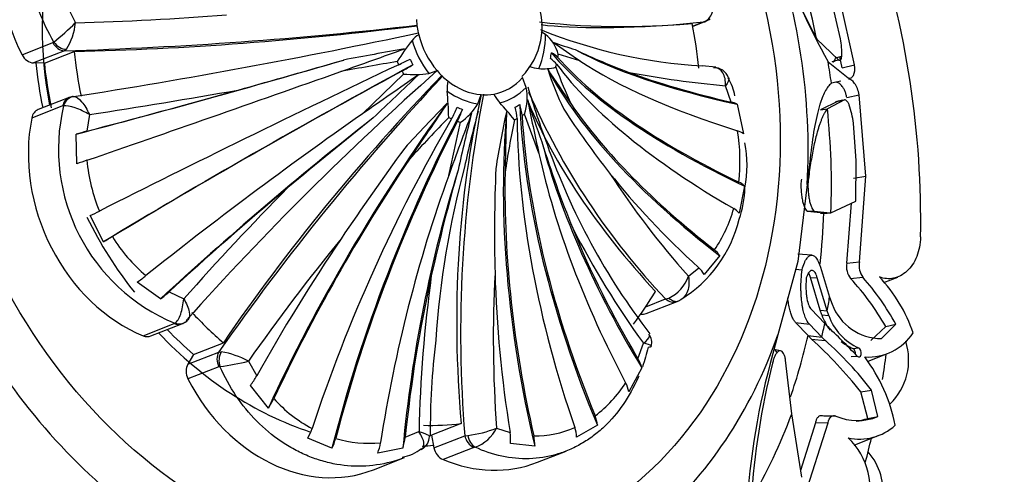
# Model space of a CAD drawing. Units: millimetres. Extents: x 0 to 1160, y 0 to 2177.
# Drawn here: x 351 to 386, y 588 to 604 of the extents above; entities that cross this region are included whole.
import ezdxf
from ezdxf import colors
from ezdxf.entities.mleader import LeaderData, LeaderLine
from ezdxf.math import Vec2, Vec3

# ---------------------------------------------------------------- set-up
doc = ezdxf.new("R2010")
doc.units = ezdxf.units.MM
doc.layers.add('DV7_Défaut', color=7, linetype='Continuous')
doc.layers.add('Défaut', color=7, linetype='Continuous')

# ---------------------------------------------------------------- blocks, each defined once
blk = doc.blocks.new('_DOT')
at = {"color": 0}
blk.add_line((0, 0), (-1, 0), dxfattribs=at)
at = {"color": 0, "const_width": 0.333}
blk.add_lwpolyline([(-0.1665, 0, 1), (0.1665, 0, 1)], format="xyb", close=True, dxfattribs=at)
blk = doc.blocks.new('SE6')
at = {"layer": 'DV7_Défaut', "color": 7, "linetype": 'Continuous'}
for p, q in [((380.434, 602.01), (379.811, 604.819)), ((379.95, 602.911), (379.651, 604.209)), ((353.114, 604.004), (353.37, 603.462)), ((374.812, 603.35), (375.194, 603.499)), ((374.814, 603.339), (375.276, 603.52)), ((375.194, 603.499), (375.299, 603.552)), ((369.7, 603.066), (369.555, 603.153)), ((351.519, 602.358), (352.591, 602.778)), ((352.591, 602.778), (352.622, 602.798)), ((379.123, 602.911), (379.878, 602.176)), ((352.993, 602.495), (351.921, 602.075)), ((352.294, 602.065), (353.332, 602.472)), ((353.058, 602.547), (352.993, 602.495)), ((370.901, 602.149), (370.147, 602.374)), ((352.294, 602.065), (351.921, 602.075)), ((379.52, 602.115), (380.222, 601.556)), ((379.656, 602.122), (379.878, 602.176)), ((379.778, 602.251), (379.995, 602.307)), ((380.009, 601.902), (379.923, 602.288)), ((363.344, 600.301), (364.775, 601.685)), ((365.655, 601.705), (365.938, 601.805)), ((375.616, 601.921), (375.141, 601.969)), ((380.009, 601.902), (380.434, 602.01)), ((369.029, 601.22), (368.902, 601.566)), ((379.958, 601.442), (379.635, 601.366)), ((376.149, 600.713), (375.954, 601.279)), ((353.156, 600.872), (352.083, 600.452)), ((367.353, 600.656), (367.464, 600.971)), ((379.867, 600.741), (379.251, 600.447)), ((380.09, 600.788), (379.495, 600.481)), ((380.025, 600.776), (379.777, 600.726)), ((379.867, 600.741), (380.09, 600.788)), ((380.167, 600.867), (380.594, 600.966)), ((380.833, 598.139), (380.594, 600.966)), ((352.928, 600.578), (351.855, 600.158)), ((352.96, 600.584), (352.928, 600.578)), ((376.363, 600.635), (376.583, 599.615)), ((379.251, 600.447), (379.495, 600.481)), ((353.856, 600.28), (353.772, 599.702)), ((366.34, 598.167), (366.746, 600.011)), ((369.471, 598.933), (368.971, 600.297)), ((380.497, 598.676), (380.398, 599.982)), ((353.42, 598.568), (353.398, 599.597)), ((378.896, 598.746), (378.795, 597.852)), ((380.48, 597.274), (380.497, 598.676)), ((380.404, 598.065), (380.833, 598.139)), ((380.608, 595.157), (380.833, 598.139)), ((376.615, 597.796), (376.432, 596.857)), ((378.795, 597.852), (378.463, 595.173)), ((379.619, 596.865), (380.48, 597.274)), ((378.809, 596.925), (379.053, 596.925)), ((378.809, 596.925), (379.243, 596.875)), ((379.053, 596.925), (379.482, 596.879)), ((380.17, 595.118), (380.336, 597.205)), ((354.346, 595.859), (353.88, 596.768)), ((379.253, 596.851), (379.487, 596.855)), ((379.374, 596.86), (379.619, 596.865)), ((375.757, 595.377), (375.212, 594.727)), ((378.958, 595.395), (378.472, 595.424)), ((374.666, 594.668), (375.027, 594.956)), ((378.463, 595.173), (377.774, 592.624)), ((378.391, 594.908), (378.617, 594.888)), ((379.257, 594.976), (379.573, 593.934)), ((380.17, 595.118), (380.608, 595.157)), ((379.249, 593.48), (378.905, 594.622)), ((378.905, 594.622), (379.146, 594.604)), ((379.49, 593.458), (379.146, 594.604)), ((380.301, 594.583), (380.729, 594.625)), ((381.456, 594.446), (381.939, 594.635)), ((356.328, 593.873), (355.521, 594.462)), ((356.627, 594.124), (357.134, 593.876)), ((373.192, 593.605), (373.875, 593.873)), ((373.875, 593.873), (373.988, 593.905)), ((379.573, 593.934), (379.66, 593.687)), ((373.203, 593.366), (374.276, 593.786)), ((378.934, 593.515), (379.404, 593.017)), ((379.304, 593.316), (379.249, 593.48)), ((379.249, 593.48), (379.49, 593.458)), ((379.304, 593.316), (379.544, 593.297)), ((379.544, 593.297), (379.49, 593.458)), ((355.727, 592.595), (356.8, 593.015)), ((355.997, 592.588), (357.07, 593.008)), ((356.8, 593.015), (356.827, 593.03)), ((378.822, 592.607), (378.393, 593.06)), ((378.393, 593.06), (378.872, 592.998)), ((379.303, 592.549), (378.872, 592.998)), ((379.404, 593.017), (379.475, 592.941)), ((381.003, 592.434), (381.523, 592.919)), ((381.376, 592.495), (381.871, 592.995)), ((381.523, 592.919), (381.871, 592.995)), ((377.774, 592.624), (377.508, 591.633)), ((378.941, 592.48), (378.822, 592.607)), ((378.822, 592.607), (379.303, 592.549)), ((378.941, 592.48), (379.416, 592.435)), ((379.416, 592.435), (379.303, 592.549)), ((357.473, 591.948), (358.511, 592.354)), ((372.916, 591.797), (373.104, 592.332)), ((377.871, 592.073), (377.636, 592.117)), ((380.38, 592.155), (380.587, 592.17)), ((357.278, 591.61), (358.351, 592.03)), ((357.473, 591.948), (357.278, 591.61)), ((358.351, 592.03), (358.44, 592.035)), ((380.324, 591.869), (380.531, 591.883)), ((380.893, 591.703), (381.55, 591.961)), ((358.356, 591.518), (357.283, 591.098)), ((358.393, 591.525), (358.356, 591.518)), ((359.384, 591.712), (359.669, 591.198)), ((373.044, 591.485), (372.597, 590.649)), ((378.258, 589.879), (378.045, 591.749)), ((360.074, 590.083), (359.45, 590.87)), ((380.656, 590.651), (381.026, 590.703)), ((380.901, 589.724), (380.656, 590.651)), ((381.246, 589.789), (381.026, 590.703)), ((378.61, 587.677), (378.258, 589.879)), ((379.371, 589.808), (379.79, 589.807)), ((380.901, 589.724), (381.246, 589.789)), ((366.775, 589.544), (365.737, 589.137)), ((368.004, 589.388), (368.474, 589.232)), ((371.507, 589.49), (370.783, 589.072)), ((378.57, 587.93), (379.091, 589.58)), ((378.611, 586.737), (379.518, 589.566)), ((379.091, 589.58), (379.518, 589.566)), ((362.282, 588.688), (361.441, 589.035)), ((364.829, 589.068), (365.308, 589.266)), ((365.737, 589.137), (365.826, 588.703)), ((365.826, 588.703), (366.899, 589.123)), ((366.899, 589.123), (367.005, 589.134)), ((380.425, 588.799), (381.256, 589.124)), ((364.746, 588.684), (363.873, 588.515)), ((367.216, 588.714), (366.143, 588.293)), ((367.256, 588.724), (367.216, 588.714)), ((369.327, 588.762), (368.486, 588.853)), ((363.723, 587.94), (364.799, 588.361)), ((369.422, 588.198), (370.417, 588.588))]:
    blk.add_line(p, q, dxfattribs=at)
for centre, radius, start, end in [((367.102, 603.33), 2.485, 315.7866, 87.8574), ((402.39, 614.836), 26.17, 200.0547, 209.0846), ((349.937, 716.599), 113.189, 271.73783, 274.39989), ((407.987, 618.259), 32.691, 206.0294, 208.0025), ((344.754, 612.418), 12.427, 309.2757, 313.8868), ((351.43, 603.611), 1.945, 326.8407, 355.6026), ((372.335, 628.37), 25.035, 263.4898, 276.5559), ((374.302, 605.382), 2.101, 297.5782, 300.579), ((348.833, 744.631), 142.197, 271.67673, 276.62973), ((319.105, 819.556), 221.311, 278.87226, 282.04531), ((365.784, 602.248), 0.942, 121.081, 139.7322), ((376.154, 619.59), 17.65, 247.9685, 266.7087), ((368.876, 602.042), 1.314, 14.6378, 51.1793), ((370.546, 598.481), 7.013, 141.3928, 148.7239), ((408.58, 658.033), 67.399, 235.04251, 236.01058), ((377.231, 623.325), 21.78, 250.5051, 252.6553), ((377.595, 602.431), 2.403, 357.0195, 11.504), ((392.454, 446.079), 158.906, 100.01875, 100.79531), ((380.473, 622.976), 22.64, 244.5326, 249.6825), ((203.491, 1156.016), 576.271, 285.657692, 286.037053), ((388.545, 460.946), 143.2, 99.64555, 100.44302), ((436.438, 522.26), 106.288, 131.54755, 138.18819), ((365.124, 605.797), 4.126, 265.1556, 277.3981), ((369.553, 602.932), 1.058, 248.1102, 265.3763), ((369.63, 603.589), 1.719, 264.5949, 284.4713), ((449.652, 654.945), 95.91, 213.6126, 214.49401), ((383.78, 606.662), 14.805, 198.9607, 204.7412), ((385.856, 607.809), 16.857, 200.4313, 205.2097), ((379.12, 636.218), 35.083, 259.3084, 264.8217), ((375.56, 601.376), 0.532, 19.4096, 92.4043), ((429.114, 542.565), 86.338, 136.84276, 145.04551), ((948.418, -237.107), 1021.55, 124.808816, 124.940956), ((139.681, 837.525), 326.392, 313.34611, 313.72364), ((367.739, 601.192), 1.454, 169.8435, 183.7935), ((374.498, 600.6), 1.815, 10.3583, 31.1665), ((320.593, 818.384), 220.626, 278.67134, 280.03049), ((348.484, 599.574), 17.869, 1.9371, 4.8875), ((367.381, 600.859), 1.687, 340.5334, 12.3678), ((401.132, 610.892), 33.468, 196.7495, 200.3653), ((391.965, 611.015), 24.922, 203.5401, 223.4588), ((400.014, 567.226), 47.498, 135.236, 137.8279), ((710.455, 366.98), 416.008, 145.82295, 146.14598), ((365.688, 601.615), 1.921, 303.4083, 330.0688), ((410.559, 592.684), 43.805, 169.0721, 184.6627), ((369.314, 601.729), 1.588, 207.6542, 220.812), ((358.23, 591.654), 13.39, 39.0836, 42.4425), ((524.442, 632.717), 158.612, 191.60907, 192.29843), ((397.538, 609.65), 29.807, 197.2739, 200.2584), ((376.017, 600.019), 0.707, 60.7068, 79.2105), ((359.319, 599.073), 6.536, 166.6325, 247.5843), ((651.675, 494.376), 303.626, 159.57721, 160.01113), ((439.503, 582.162), 74.614, 165.91101, 167.47073), ((411.315, 588.573), 45.514, 164.9473, 167.4576), ((396.834, 594.007), 29.19, 167.3911, 171.3306), ((578.587, 594.313), 210.326, 178.34718, 178.92605), ((395.011, 616.54), 29.451, 213.0805, 218.3983), ((377.583, 599.67), 2.832, 6.3386, 19.3915), ((477.512, 458.037), 182.071, 128.68217, 129.88688), ((402.154, 565.048), 50.165, 135.5501, 137.8238), ((400.139, 593.552), 32.187, 168.2697, 171.5985), ((357.274, 586.452), 13.704, 104.8055, 106.4278), ((376.205, 599.084), 0.651, 54.4905, 74.65), ((369.736, 598.665), 6.723, 353.7308, 8.967), ((406.63, 610.886), 38.815, 197.3209, 202.0258), ((372.673, 598.523), 4.034, 348.7098, 11.1072), ((447.367, 538.841), 102.217, 143.86703, 146.02328), ((392.24, 607.171), 23.84, 199.418, 217.5032), ((365.27, 565.322), 35.294, 109.0143, 109.6185), ((359.772, 599.227), 6.025, 185.1059, 202.4466), ((431.68, 579.933), 67.571, 164.1847, 167.4011), ((398.229, 590.171), 32.42, 165.1915, 175.9767), ((422.338, 596.173), 54.407, 177.6462, 181.476), ((396.389, 614.106), 29.15, 212.9587, 221.822), ((376.168, 597.354), 0.629, 44.6426, 66.4309), ((431.703, 527.688), 99.706, 135.36357, 138.40758), ((373.416, 597.763), 3.212, 339.6003, 359.4685), ((347.631, 609.955), 14.593, 295.3586, 296.7704), ((371.678, 598.264), 4.731, 325.3807, 344.6713), ((375.935, 596.442), 0.648, 39.8946, 61.8859), ((372.094, 597.668), 4.453, 301.2153, 346.6913), ((399.563, 611.347), 32.583, 207.4454, 215.7019), ((350.444, 603.04), 8.173, 298.517, 301.0403), ((359.528, 599.046), 5.725, 211.7053, 229.6495), ((419.061, 549.908), 72.863, 140.79367, 144.98848), ((375.132, 594.981), 0.74, 32.3153, 53.5948), ((374.483, 594.329), 0.83, 28.6099, 48.9913), ((380.818, 594.993), 0.66, 169.1501, 218.4374), ((381.271, 595.028), 0.675, 168.9197, 216.6539), ((352.737, 598.55), 4.947, 304.26, 308.589), ((413.125, 588.204), 47.828, 172.228, 178.7271), ((410.667, 592.51), 42.778, 176.9701, 184.1859), ((373.48, 595.037), 1.241, 294.1591, 342.7149), ((373.595, 588.378), 9.136, 29.8022, 42.7759), ((374.319, 588.919), 8.581, 28.3593, 41.6738), ((377.229, 590.862), 5.559, 19.227, 42.8007), ((353.678, 597.333), 4.359, 307.451, 312.5806), ((374.038, 594.446), 0.701, 289.7987, 294.7334), ((381.386, 594.341), 1.846, 200.7395, 269.6763), ((381.2, 593.994), 2.013, 199.6729, 216.9148), ((381.361, 593.933), 1.925, 199.2627, 246.2731), ((356.85, 593.564), 0.597, 288.107, 302.6409), ((362.755, 575.199), 24.379, 43.1861, 46.6998), ((391.33, 589.322), 25.631, 173.0018, 180.4887), ((372.948, 592.366), 0.448, 342.697, 39.1596), ((368.156, 580.651), 16.008, 38.6586, 47.6439), ((380.908, 593.741), 1.887, 266.6535, 326.255), ((371.223, 583.204), 12.343, 37.414, 48.4105), ((381.2, 593.994), 2.013, 232.4876, 245.9734), ((380.22, 591.746), 2.1, 313.7037, 18.1753), ((357.95, 589.06), 3.015, 61.6031, 80.6597), ((372.025, 591.247), 1.046, 13.1467, 31.7008), ((376.112, 588.354), 5.851, 11.1459, 36.7789), ((357.421, 599.373), 7.909, 277.0574, 284.3735), ((401.489, 585.174), 24.835, 164.9263, 177.6882), ((404.227, 585.056), 27.442, 166.1163, 176.1555), ((357.497, 592.413), 2.489, 321.7071, 330.7877), ((368.881, 593.226), 4.257, 306.7383, 327.8858), ((371.59, 590.472), 1.022, 9.9797, 28.7013), ((358.335, 591.319), 2.134, 324.6111, 334.8006), ((363.957, 593.75), 4.979, 222.1354, 241.6298), ((370.468, 589.408), 1.042, 4.5457, 22.9786), ((380.539, 591.486), 1.839, 245.9775, 292.62), ((380.234, 591.578), 1.969, 277.468, 289.7677), ((359.904, 589.927), 1.777, 329.8692, 341.716), ((366.576, 592.915), 3.805, 276.4726, 292.0362), ((366.802, 589.989), 1.344, 289.7569, 333.438), ((369.35, 592.544), 3.424, 269.0867, 293.5815), ((369.695, 589.04), 1.088, 1.6897, 19.647), ((380.615, 590.834), 1.83, 257.4539, 312.529), ((360.786, 589.458), 1.683, 332.7822, 345.2947), ((363.571, 592.869), 4.009, 253.218, 275.7412), ((363.138, 589.235), 1.699, 341.0841, 354.348), ((365.196, 589.082), 0.472, 295.5882, 2.0683), ((367.09, 588.998), 1.403, 354.064, 9.6012), ((368.078, 588.833), 1.251, 356.7176, 13.2834), ((378.47, 587.232), 2.52, 342.0339, 46.0897), ((362.345, 589.129), 1.647, 338.1097, 351.3028), ((364.514, 589.727), 1.366, 278.9127, 309.9031), ((379.33, 587.177), 2.1, 300.9303, 41.1917)]:
    blk.add_arc(centre, radius, start, end, dxfattribs=at)
for centre, major_axis, ratio, start_param, end_param in [((357.727, 599.655), (-10.428, 26.631), 0.81339, 0, 3.642871), ((355.751, 604.828), (2.188, -5.587), 0.81339, 3.260369, 4.838889), ((362.798, 601.641), (6.953, -17.758), 0.81339, 1.057728, 1.542847), ((360.804, 600.86), (8.169, -20.862), 0.81339, 1.356286, 1.522491), ((359.622, 600.397), (10.027, -25.607), 0.81339, 1.099075, 1.502396), ((362.602, 601.564), (4.503, -11.5), 0.81339, 4.024258, 4.483691), ((367.314, 603.409), (-0.912, 2.328), 0.81339, 1.193414, 1.408057), ((391.027, 608.761), (-22.94, -4.707), 0.120682, 0.334903, 0.76015), ((364.181, 602.182), (4.739, -12.102), 0.81339, 1.239649, 1.361822), ((375.094, 603.985), (-0.182, 0.466), 0.81339, 2.932618, 3.140405), ((375.129, 604.005), (-0.294, 0.404), 0.711035, 2.769829, 3.14411), ((361.876, 607.443), (-23.3, -2.35), 0.189133, 1.176314, 1.696531), ((367.314, 603.409), (0.912, -2.328), 0.81339, 4.54965, 5.120405), ((367.314, 603.409), (1.035, -2.643), 0.81339, 0.677534, 1.138539), ((352.944, 602.984), (0.182, -0.466), 0.81339, 4.838889, 5.952038), ((352.975, 603.003), (-0.346, 0.361), 0.808732, 1.376985, 2.45744), ((367.314, 603.409), (1.035, -2.643), 0.81339, 4.604525, 5.06553), ((364.181, 602.182), (-4.739, 12.102), 0.81339, 1.239649, 1.361822), ((367.289, 603.399), (1.156, -2.952), 0.81339, 0.87313, 0.942943), ((369.013, 602.284), (1.182, -0.191), 0.341707, 0.391653, 0.765147), ((394.035, 601.785), (-25.371, 4.097), 0.341707, 0.374648, 0.87056), ((367.18, 603.356), (1.301, -3.322), 0.81339, 0.942943, 0.976927), ((394.29, 605.366), (-25.697, -0.382), 0.243297, 0.407824, 0.795092), ((351.871, 602.564), (0.182, -0.466), 0.81339, 4.838889, 5.952038), ((363.143, 601.776), (-4.867, 12.431), 0.81339, 1.239649, 1.3595), ((363.143, 601.776), (-4.739, 12.102), 0.81339, 1.239649, 1.361822), ((363.005, 603.952), (-24.665, -7.219), 0.063061, 1.152343, 1.53961), ((367.18, 603.356), (1.301, -3.322), 0.81339, 4.766137, 4.800121), ((364.615, 602.085), (-1.081, -0.515), 0.05097, 1.535348, 1.908842), ((367.289, 603.399), (1.156, -2.952), 0.81339, 4.800121, 4.869934), ((368.978, 602.102), (1.167, -0.268), 0.373715, 0.414967, 0.788461), ((367.18, 603.356), (1.301, -3.322), 0.81339, 0.839146, 0.87313), ((393.796, 600.559), (-24.967, 5.721), 0.373715, 0.414967, 0.879979), ((394.035, 601.785), (-25.286, 4.084), 0.341707, 0.391653, 0.856665), ((394.27, 604.075), (-25.586, 1.18), 0.279563, 0.432441, 0.809317), ((360.898, 600.897), (8.234, -21.029), 0.81339, 1.283755, 1.317689), ((363.416, 602.681), (-24.133, -8.581), 0.022568, 1.151628, 1.528504), ((364.344, 600.443), (-23.123, -11.017), 0.05097, 4.676941, 5.141953), ((364.952, 599.256), (-22.533, -12.36), 0.091268, 4.655874, 5.151786), ((364.952, 599.256), (-22.457, -12.318), 0.091268, 4.672879, 5.137891), ((364.705, 601.909), (-1.05, -0.576), 0.091268, 1.531286, 1.90478), ((367.18, 603.356), (1.301, -3.322), 0.81339, -1.413251, -1.379267), ((367.314, 603.409), (0.912, -2.328), 0.81339, 5.120405, 5.335048), ((393.17, 598.43), (-24.16, 8.763), 0.426986, 0.448648, 0.931735), ((394.29, 605.366), (-25.611, -0.381), 0.243297, 0.557875, 0.780062), ((368.911, 593.701), (-15.286, -17.741), 0.317054, 4.533219, 5.052352), ((367.314, 603.409), (0.912, -2.328), 0.81339, 5.335048, 5.905803), ((367.314, 603.409), (-0.912, 2.328), 0.81339, 2.978853, 3.549609), ((363.005, 603.952), (-24.582, -7.195), 0.063061, 1.167373, 1.38956), ((367.314, 603.409), (1.035, -2.643), 0.81339, 5.389923, 5.850928), ((367.314, 603.409), (-1.035, 2.643), 0.81339, 3.033728, 3.494733), ((353.338, 600.406), (0.182, -0.466), 0.81339, 3.138958, 4.045767), ((353.371, 600.413), (0.001, 0.5), 0.873551, 0.142862, 1.223318), ((372.28, 591.38), (-13.486, -21.877), 0.39507, 4.525795, 5.008882), ((380.135, 589.883), (-2.761, 23.255), 0.569064, 1.007576, 1.517915), ((367.314, 603.409), (0.912, -2.328), 0.81339, 5.905803, 6.120446), ((389.296, 596.121), (-20.284, 11.703), 0.487723, 0.565989, 0.998944), ((352.265, 599.986), (0.182, -0.466), 0.81339, 3.141593, 4.045767), ((375.317, 589.891), (-8.942, -24.094), 0.47078, 4.438632, 4.934544), ((366.077, 600.589), (-0.496, -1.09), 0.445797, 1.347017, 1.720511), ((367.289, 603.399), (1.156, -2.952), 0.81339, -0.697666, -0.627853), ((366.24, 600.521), (-0.417, -1.123), 0.47078, 1.314045, 1.687538), ((384.605, 589.619), (-8.219, 24.35), 0.581281, 0.928536, 1.411623), ((367.289, 603.399), (1.156, -2.952), 0.81339, 0.087732, 0.157545), ((367.885, 600.596), (0.554, -1.062), 0.579482, 0.853748, 1.227242), ((368.025, 600.677), (0.642, -1.011), 0.574515, 0.80459, 1.178083), ((387.363, 590.938), (-13.784, 21.691), 0.574515, 0.787585, 1.283497), ((393.17, 598.43), (-24.079, 8.733), 0.426986, 0.540455, 0.917331), ((360.804, 600.86), (8.169, -20.862), 0.81339, 1.07898, 1.245185), ((356.779, 598.101), (2.188, -5.587), 0.81339, 4.045767, 5.624287), ((366.216, 597.212), (-21.047, -14.597), 0.163042, 4.735814, 5.11269), ((366.997, 596.154), (-20.222, -15.861), 0.201597, 4.716428, 5.103695), ((374.219, 590.344), (-10.614, -23.311), 0.445797, 4.48861, 4.953622), ((375.317, 589.891), (-8.912, -24.013), 0.47078, 4.455637, 4.920649), ((367.18, 603.356), (1.301, -3.322), 0.81339, -0.731651, -0.697666), ((367.18, 603.356), (1.301, -3.322), 0.81339, -0.627853, -0.593869), ((367.18, 603.356), (1.301, -3.322), 0.81339, 0.053748, 0.087732), ((386.418, 590.392), (-11.849, 22.708), 0.579482, 0.853748, 1.31876), ((367.18, 603.356), (1.301, -3.322), 0.81339, 0.157545, 0.191529), ((387.363, 590.938), (-13.738, 21.618), 0.574515, 0.80459, 1.269602), ((389.769, 592.901), (-18.428, 17.914), 0.54567, 0.740983, 1.128251), ((372.28, 591.38), (-13.441, -21.804), 0.39507, 4.617601, 4.994477), ((388.96, 592.133), (-16.848, 19.293), 0.558404, 0.794778, 1.171654), ((378.464, 589.085), (-3.634, -25.442), 0.528398, 4.416173, 4.80344), ((377.34, 589.291), (-5.582, -24.998), 0.510139, 4.465249, 4.842125), ((384.605, 589.619), (-8.191, 24.269), 0.581281, 1.020342, 1.397218), ((392.722, 597.317), (-23.404, 10.407), 0.453504, 0.712874, 0.935061), ((366.997, 596.154), (-20.154, -15.808), 0.201597, -1.416707, -1.19452), ((362.602, 601.564), (4.503, -11.5), 0.81339, 4.817659, 5.070404), ((360.709, 600.823), (8.104, -20.696), 0.81339, 0.995442, 1.07898), ((389.769, 592.901), (-18.366, 17.853), 0.54567, 0.891034, 1.113221), ((371.25, 592.063), (-14.857, -20.864), 0.364323, 4.784199, 5.006386), ((378.464, 589.085), (-3.622, -25.356), 0.528398, 4.566223, 4.78841), ((383.559, 589.315), (-6.087, 24.88), 0.578291, 1.21136, 1.433547), ((364.181, 602.182), (4.739, -12.102), 0.81339, 0.454251, 0.576424), ((374.093, 594.251), (-0.182, 0.466), 0.81339, 2.14722, 3.142367), ((374.132, 594.267), (-0.199, 0.459), 0.661612, 2.154188, 3.143897), ((374.132, 594.267), (-0.199, 0.459), 0.661612, 3.143897, 3.234644), ((360.898, 600.897), (8.234, -21.029), 0.81339, 0.91871, 0.941501), ((356.915, 593.489), (-0.319, 0.385), 0.896264, 2.207015, 3.287471), ((364.181, 602.182), (4.739, -12.102), 0.81339, 5.16664, 5.288813), ((373.021, 593.831), (-0.182, 0.466), 0.81339, 2.682258, 3.141593), ((363.143, 601.776), (4.739, -12.102), 0.81339, 5.187889, 5.288813), ((356.887, 593.474), (-0.182, 0.466), 0.81339, 2.482695, 3.143889), ((360.898, 600.897), (8.234, -21.029), 0.81339, 0.874572, 0.897364), ((355.814, 593.053), (-0.182, 0.466), 0.81339, 2.482695, 3.141593), ((363.143, 601.776), (-4.867, 12.431), 0.81339, 2.032715, 2.549758), ((362.798, 601.641), (6.953, -17.758), 0.81339, 0.27233, 0.757449), ((360.709, 600.823), (8.104, -20.696), 0.81339, 0.765517, 0.874572), ((358.71, 591.721), (0.182, -0.466), 0.81339, 3.718017, 4.831165), ((358.747, 591.728), (0.004, -0.5), 0.776528, 4.043247, 5.123703), ((357.727, 599.655), (-10.428, 26.631), 0.81339, 4.092169, 4.124976), ((357.637, 591.301), (0.182, -0.466), 0.81339, 3.718017, 4.831165), ((362.798, 601.641), (6.953, -17.758), 0.81339, 4.984719, 5.469838), ((361.536, 593.527), (-2.188, 5.587), 0.81339, 1.689573, 3.141593), ((360.804, 600.86), (8.169, -20.862), 0.81339, 0.570888, 0.737093), ((364.181, 602.182), (4.739, -12.102), 0.81339, 5.952038, 6.074211), ((367.307, 589.171), (-0.182, 0.466), 0.81339, 1.361822, 2.474971), ((367.346, 589.182), (-0.089, 0.492), 0.68874, 1.542936, 2.623391), ((357.727, 599.655), (-10.428, 26.631), 0.81339, 3.981927, 4.014237), ((363.143, 601.776), (-4.867, 12.431), 0.81339, -3.385932, -3.350567), ((366.234, 588.751), (0.182, -0.466), 0.81339, 4.503415, 5.616564), ((367.234, 593.785), (-2.188, 5.587), 0.81339, 2.474971, 3.141593)]:
    blk.add_ellipse(centre, major_axis=major_axis, ratio=ratio, start_param=start_param, end_param=end_param, dxfattribs=at)
blk.add_ellipse((363.143, 601.776), major_axis=(-6.381, 16.295), ratio=0.81339, dxfattribs=at)
for points, knots in [([(352.622, 602.798), (352.421, 603.139), (352.253, 603.494), (351.98, 604.229), (351.876, 604.613), (351.739, 605.373), (351.705, 605.754), (351.706, 606.326), (351.716, 606.516), (351.752, 606.888), (351.805, 607.254), (351.892, 607.608), (351.996, 607.956), (352.058, 608.128), (352.264, 608.625), (352.433, 608.933), (352.829, 609.504), (353.06, 609.768), (353.566, 610.228), (353.842, 610.427), (354.141, 610.595)], [0, 0, 0, 0, 0.125, 0.125, 0.25, 0.25, 0.375, 0.375, 0.4375, 0.4375, 0.5, 0.5625, 0.5625, 0.625, 0.625, 0.75, 0.75, 0.875, 0.875, 1, 1, 1, 1]), ([(375.299, 603.552), (375.415, 603.631), (375.495, 603.768), (375.555, 604.099), (375.534, 604.287), (375.467, 604.461)], [0, 0, 0, 0, 0.5, 0.5, 1, 1, 1, 1]), ([(379.878, 602.176), (379.885, 602.173), (379.899, 602.167), (379.919, 602.167), (379.938, 602.174), (379.961, 602.192), (379.986, 602.23), (379.992, 602.281), (379.995, 602.307)], [0, 0, 0, 0, 0.126656, 0.249923, 0.372477, 0.497069, 0.75272, 1, 1, 1, 1]), ([(375.954, 601.279), (375.967, 601.453), (375.935, 601.616), (375.789, 601.848), (375.678, 601.913), (375.549, 601.913)], [0, 0, 0, 0, 0.5, 0.5, 1, 1, 1, 1]), ([(380.222, 601.556), (380.258, 601.544), (380.291, 601.545), (380.35, 601.573), (380.373, 601.597), (380.447, 601.732), (380.46, 601.856), (380.434, 602.01)], [0, 0, 0, 0, 0.25, 0.25, 0.5, 0.5, 1, 1, 1, 1]), ([(376.072, 601.55), (376.073, 601.547), (376.074, 601.543), (376.089, 601.476), (376.044, 601.382), (375.954, 601.279)], [0, 0, 0, 0, 0.058653, 0.058653, 1, 1, 1, 1]), ([(379.635, 601.366), (379.552, 601.302), (379.477, 601.203), (379.375, 601.008), (379.342, 600.936), (379.295, 600.816), (379.28, 600.774), (379.258, 600.708), (379.251, 600.686), (379.24, 600.651), (379.236, 600.64), (379.229, 600.617), (379.226, 600.608), (379.081, 600.121), (378.98, 599.516), (378.896, 598.746)], [0, 0, 0, 0, 0.25, 0.25, 0.375, 0.375, 0.4375, 0.4375, 0.46875, 0.46875, 0.484375, 0.484375, 0.5, 0.5, 1, 1, 1, 1]), ([(380.167, 600.867), (380.164, 600.888), (380.157, 600.93), (380.142, 600.992), (380.123, 601.051), (380.1, 601.108), (380.073, 601.161), (380.043, 601.212), (379.984, 601.293), (379.892, 601.386), (379.821, 601.399), (379.785, 601.405)], [0, 0, 0, 0, 0.0699, 0.137467, 0.204116, 0.271328, 0.34055, 0.413117, 0.490191, 0.739138, 1, 1, 1, 1]), ([(380.594, 600.966), (380.583, 601.043), (380.565, 601.114), (380.514, 601.245), (380.478, 601.309), (380.37, 601.457), (380.298, 601.505), (380.229, 601.506)], [0, 0, 0, 0, 0.25, 0.25, 0.5, 0.5, 1, 1, 1, 1]), ([(353.309, 600.908), (353.389, 600.906), (353.489, 600.839), (353.687, 600.61), (353.782, 600.45), (353.856, 600.28)], [0, 0, 0, 0, 0.5, 0.5, 1, 1, 1, 1]), ([(380.255, 600.61), (380.249, 600.624), (380.239, 600.652), (380.219, 600.69), (380.198, 600.723), (380.168, 600.757), (380.13, 600.787), (380.104, 600.788), (380.09, 600.788)], [0, 0, 0, 0, 0.124989, 0.248117, 0.373371, 0.504547, 0.750842, 1, 1, 1, 1]), ([(353.856, 600.28), (353.7, 600.372), (353.524, 600.456), (353.199, 600.569), (353.056, 600.596), (352.96, 600.584)], [0, 0, 0, 0, 0.5, 0.5, 1, 1, 1, 1]), ([(379.495, 600.481), (379.478, 600.459), (379.445, 600.414), (379.397, 600.334), (379.351, 600.245), (379.306, 600.148), (379.264, 600.042), (379.222, 599.928), (379.182, 599.805), (379.136, 599.648), (379.084, 599.452), (379.028, 599.209), (378.976, 598.947), (378.926, 598.667), (378.879, 598.368), (378.85, 598.152), (378.835, 598.044)], [0, 0, 0, 0, 0.066766, 0.132023, 0.19585, 0.25833, 0.31955, 0.379601, 0.438582, 0.496595, 0.587229, 0.674342, 0.7585, 0.840346, 0.92059, 1, 1, 1, 1]), ([(378.591, 598.037), (378.583, 597.976), (378.578, 597.911), (378.576, 597.809), (378.576, 597.774), (378.578, 597.701), (378.58, 597.658), (378.587, 597.56), (378.593, 597.497), (378.607, 597.406), (378.612, 597.376), (378.623, 597.318), (378.63, 597.285), (378.681, 597.069), (378.747, 596.946), (378.809, 596.925)], [0, 0, 0, 0, 0.125, 0.125, 0.1875, 0.1875, 0.25, 0.25, 0.375, 0.375, 0.4375, 0.4375, 0.5, 0.5, 1, 1, 1, 1]), ([(378.835, 598.044), (378.832, 598.024), (378.828, 597.984), (378.823, 597.917), (378.82, 597.849), (378.82, 597.778), (378.822, 597.704), (378.828, 597.587), (378.845, 597.427), (378.877, 597.261), (378.917, 597.123), (378.96, 597.023), (379.006, 596.951), (379.037, 596.934), (379.053, 596.925)], [0, 0, 0, 0, 0.043114, 0.084497, 0.125116, 0.16599, 0.208119, 0.252418, 0.371266, 0.502371, 0.623426, 0.750846, 0.875489, 1, 1, 1, 1]), ([(382.732, 596.026), (382.728, 595.782), (382.682, 595.554), (382.558, 595.247), (382.509, 595.153), (382.395, 594.983), (382.33, 594.906), (382.12, 594.711), (381.958, 594.626), (381.63, 594.558), (381.463, 594.575), (381.307, 594.639)], [0, 0, 0, 0, 0.25, 0.25, 0.375, 0.375, 0.5, 0.5, 0.75, 0.75, 1, 1, 1, 1]), ([(378.617, 594.888), (378.641, 594.979), (378.667, 595.058), (378.71, 595.159), (378.725, 595.19), (378.756, 595.246), (378.775, 595.274), (378.817, 595.33), (378.846, 595.357), (378.89, 595.383), (378.905, 595.389), (378.935, 595.396), (378.952, 595.396), (379.076, 595.381), (379.174, 595.248), (379.257, 594.976)], [0, 0, 0, 0, 0.125, 0.125, 0.1875, 0.1875, 0.25, 0.25, 0.375, 0.375, 0.4375, 0.4375, 0.5, 0.5, 1, 1, 1, 1]), ([(378.872, 592.998), (378.815, 593.053), (378.766, 593.135), (378.704, 593.298), (378.686, 593.358), (378.661, 593.459), (378.653, 593.494), (378.639, 593.567), (378.632, 593.601), (378.611, 593.732), (378.6, 593.823), (378.588, 593.963), (378.585, 594.011), (378.58, 594.107), (378.579, 594.147), (378.574, 594.443), (378.587, 594.669), (378.617, 594.888)], [0, 0, 0, 0, 0.25, 0.25, 0.375, 0.375, 0.4375, 0.4375, 0.5, 0.5, 0.625, 0.625, 0.6875, 0.6875, 0.75, 0.75, 1, 1, 1, 1]), ([(379.146, 594.604), (379.123, 594.684), (379.096, 594.745), (379.039, 594.83), (379.011, 594.854), (378.957, 594.866), (378.939, 594.865), (378.904, 594.85), (378.89, 594.84), (378.83, 594.774), (378.795, 594.705), (378.764, 594.608)], [0, 0, 0, 0, 0.25, 0.25, 0.5, 0.5, 0.625, 0.625, 0.75, 0.75, 1, 1, 1, 1]), ([(374.666, 594.668), (374.701, 594.487), (374.69, 594.299), (374.579, 593.991), (374.48, 593.874), (374.358, 593.823)], [0, 0, 0, 0, 0.5, 0.5, 1, 1, 1, 1]), ([(378.764, 594.608), (378.757, 594.543), (378.753, 594.478), (378.749, 594.345), (378.749, 594.269), (378.754, 594.154), (378.758, 594.098), (378.769, 593.99), (378.777, 593.935), (378.819, 593.705), (378.868, 593.578), (378.934, 593.515)], [0, 0, 0, 0, 0.125, 0.125, 0.25, 0.25, 0.375, 0.375, 0.5, 0.5, 1, 1, 1, 1]), ([(378.905, 594.622), (378.898, 594.644), (378.884, 594.687), (378.863, 594.739), (378.848, 594.768), (378.841, 594.78)], [0, 0, 0, 0, 0.3548854, 0.7018734, 1, 1, 1, 1]), ([(356.827, 593.03), (356.903, 593.08), (356.974, 593.195), (357.083, 593.503), (357.12, 593.692), (357.134, 593.876)], [0, 0, 0, 0, 0.5, 0.5, 1, 1, 1, 1]), ([(357.134, 593.876), (357.228, 593.719), (357.297, 593.557), (357.352, 593.293), (357.337, 593.194), (357.281, 593.15)], [0, 0, 0, 0, 0.5, 0.5, 1, 1, 1, 1]), ([(378.393, 593.06), (378.381, 593.073), (378.356, 593.098), (378.322, 593.148), (378.29, 593.204), (378.26, 593.269), (378.233, 593.341), (378.208, 593.42), (378.186, 593.507), (378.165, 593.601), (378.141, 593.732), (378.127, 593.838), (378.119, 593.912)], [0, 0, 0, 0, 0.097419, 0.192759, 0.286356, 0.378555, 0.469702, 0.560148, 0.650238, 0.740314, 0.830704, 1, 1, 1, 1]), ([(373.104, 592.332), (373.222, 592.423), (373.297, 592.512), (373.318, 592.604), (373.316, 592.625), (373.307, 592.642)], [0, 0, 0, 0, 0.739389, 0.739389, 1, 1, 1, 1]), ([(373.38, 592.232), (373.381, 592.238), (373.378, 592.245), (373.337, 592.275), (373.241, 592.303), (373.104, 592.332)], [0, 0, 0, 0, 0.2238501, 0.2238501, 1, 1, 1, 1]), ([(377.739, 592.025), (377.724, 592.052), (377.708, 592.074), (377.682, 592.097), (377.672, 592.103), (377.654, 592.112), (377.646, 592.115), (377.636, 592.117)], [0, 0, 0, 0, 0.497772, 0.497772, 0.75892, 0.75892, 1, 1, 1, 1]), ([(380.469, 591.946), (380.473, 591.986), (380.461, 592.06), (380.422, 592.129), (380.394, 592.146), (380.38, 592.155)], [0, 0, 0, 0, 0.4528481, 0.7231852, 1, 1, 1, 1]), ([(380.531, 591.883), (380.581, 591.828), (380.652, 591.853), (380.688, 592.04), (380.643, 592.146), (380.587, 592.17)], [0, 0, 0, 0, 0.5, 0.5, 1, 1, 1, 1]), ([(378.045, 591.749), (378.04, 591.772), (378.032, 591.818), (378.016, 591.879), (377.998, 591.933), (377.969, 591.994), (377.928, 592.051), (377.868, 592.081), (377.8, 592.066), (377.732, 591.997), (377.673, 591.898), (377.624, 591.779), (377.6, 591.688), (377.587, 591.641)], [0, 0, 0, 0, 0.062521, 0.124651, 0.186828, 0.249479, 0.376905, 0.498065, 0.629175, 0.748129, 0.834375, 0.91566, 1, 1, 1, 1]), ([(364.741, 588.339), (364.645, 588.303), (364.548, 588.27), (364.128, 588.145), (363.792, 588.086), (363.124, 588.048), (362.788, 588.068), (362.281, 588.156), (362.112, 588.195), (361.78, 588.292), (361.453, 588.407), (361.135, 588.559), (360.821, 588.728), (360.666, 588.823), (360.214, 589.13), (359.933, 589.366), (359.409, 589.896), (359.165, 590.195), (358.736, 590.829), (358.55, 591.167), (358.393, 591.525)], [0, 0, 0, 0, 0.0417386, 0.0417386, 0.178633, 0.178633, 0.3155275, 0.3155275, 0.3839748, 0.3839748, 0.452422, 0.5208693, 0.5208693, 0.5893165, 0.5893165, 0.726211, 0.726211, 0.8631055, 0.8631055, 1, 1, 1, 1]), ([(372.94, 591.193), (372.933, 591.176), (372.925, 591.16), (372.773, 590.809), (372.597, 590.492), (372.203, 589.92), (371.983, 589.662), (371.616, 589.317), (371.488, 589.21), (371.226, 589.014), (370.956, 588.837), (370.67, 588.694), (370.377, 588.569), (370.226, 588.515), (369.767, 588.383), (369.456, 588.334), (368.823, 588.313), (368.499, 588.342), (367.868, 588.477), (367.558, 588.582), (367.256, 588.724)], [0, 0, 0, 0, 0.007102, 0.007102, 0.1489446, 0.1489446, 0.2907871, 0.2907871, 0.3617084, 0.3617084, 0.4326297, 0.503551, 0.503551, 0.5744723, 0.5744723, 0.7163149, 0.7163149, 0.8581574, 0.8581574, 1, 1, 1, 1]), ([(379.091, 589.58), (379.095, 589.6), (379.103, 589.638), (379.122, 589.689), (379.144, 589.733), (379.171, 589.769), (379.216, 589.81), (379.284, 589.84), (379.341, 589.819), (379.371, 589.808)], [0, 0, 0, 0, 0.098598, 0.193479, 0.288112, 0.385986, 0.49026, 0.737399, 1, 1, 1, 1]), ([(365.308, 589.266), (365.46, 589.22), (365.577, 589.175), (365.657, 589.125), (365.67, 589.113), (365.673, 589.103)], [0, 0, 0, 0, 0.716892, 0.716892, 1, 1, 1, 1]), ([(365.38, 588.639), (365.46, 588.666), (365.494, 588.745), (365.464, 588.973), (365.402, 589.118), (365.308, 589.266)], [0, 0, 0, 0, 0.5, 0.5, 1, 1, 1, 1])]:
    blk.add_open_spline(points, degree=3, knots=knots, dxfattribs=at)
for points in [[(362.589, 601.774), (363.329, 602.036), (364.069, 602.299), (364.809, 602.561)], [(379.656, 602.122), (379.714, 602.095), (379.77, 602.14), (379.778, 602.251)], [(353.283, 600.903), (353.266, 600.907), (353.225, 600.895), (353.159, 600.867)], [(373.272, 592.197), (373.215, 591.964), (373.147, 591.738), (373.068, 591.519)], [(373.272, 592.197), (373.34, 592.206), (373.376, 592.218), (373.38, 592.232)], [(379.518, 589.566), (379.559, 589.772), (379.678, 589.861), (379.79, 589.807)]]:
    blk.add_open_spline(points, degree=3, dxfattribs=at)

msp = doc.modelspace()

# ---------------------------------------------------------------- block references
at = {"layer": 'Défaut'}
msp.add_blockref('SE6', (0, 0), dxfattribs=at)

# ---------------------------------------------------------------- leaders
at = {"layer": 'Défaut', "color": 7, "linetype": 'Continuous'}
ml = msp.add_multileader_mtext('Standard', dxfattribs=at)
ml.set_content('{\\pxsm0.9;\\fSolid Edge ISO|b1||i0||c0|p34;\\W1.;30/03/2016\\P}', color=256)
ml.set_leader_properties()
ml.set_arrow_properties(name='DOT')
ml.build(insert=Vec2(0, 0))
ml.multileader.update_dxf_attribs({"leader_type": 0, "dogleg_length": 0, "arrow_head_size": 12})
ctx = ml.context
ctx.base_point, ctx.char_height, ctx.arrow_head_size, ctx.landing_gap_size = Vec3(1072.165, 2164.093), 12, 12, 4.2
notes = []
notes.append((ctx, [(0, (0, 0, 0), (0, 0), (1, 0), 1, [])]))
ctx.mtext.insert = Vec3(1074.165, 2170.213)
for ctx, leaders in notes:
    for number, flags, end, landing, length, lines in leaders:
        leader = LeaderData()
        leader.index, (leader.has_last_leader_line, leader.has_dogleg_vector, leader.attachment_direction) = number, flags
        leader.last_leader_point, leader.dogleg_vector, leader.dogleg_length = Vec3(end), Vec3(landing), length
        for number, points, colour, breaks in lines:
            line = LeaderLine()
            line.index, line.vertices, line.color, line.breaks = number, Vec3.list(points), colors.encode_raw_color(colour), breaks
            leader.lines.append(line)
        ctx.leaders.append(leader)

doc.saveas('drawing.dxf')
